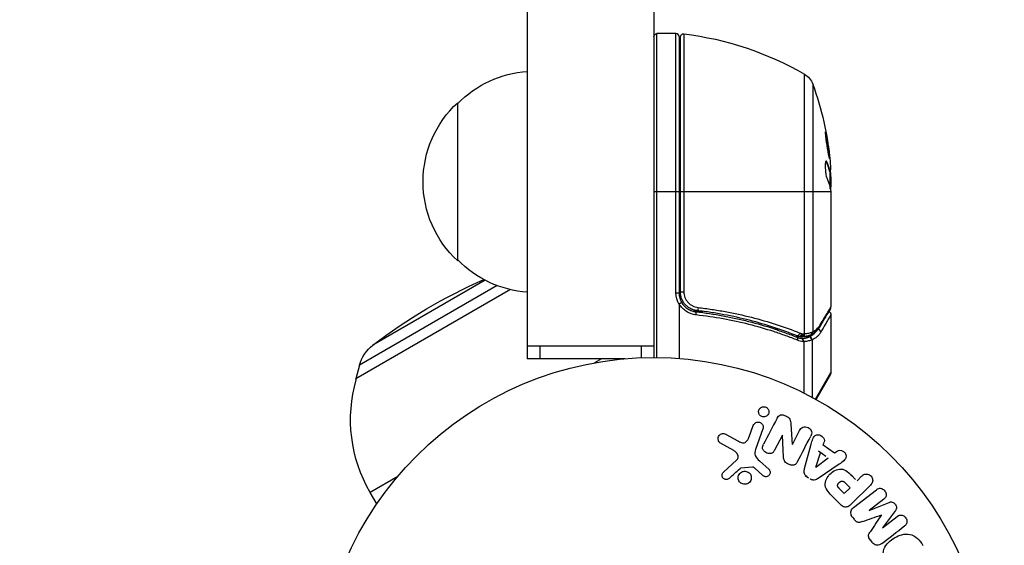
# Model space of a CAD drawing. Units: millimetres. Extents: x -2818 to 2818, y -3504 to 3359.
# Drawn here: x -100 to 55, y -1059 to -976 of the extents above; entities that cross this region are included whole.
import ezdxf

# ---------------------------------------------------------------- set-up
doc = ezdxf.new("R2010")
doc.units = ezdxf.units.MM
doc.header["$LTSCALE"] = 20
doc.linetypes.add('HIDDEN', pattern=[9.525, 6.35, -3.175])
doc.layers.add('2d', color=230, linetype='Continuous')
doc.layers.add('CSA-SafetyZone', color=63, linetype='HIDDEN')

msp = doc.modelspace()

# ---------------------------------------------------------------- linework, layer by layer
at = {"layer": '2d'}
for p, q in [((-20, -52.8), (-20, -1029.2)), ((0, -53), (0, -1029)), ((0.5, -1029), (0.5, -977.75)), ((3.5, -977.75), (0.5, -977.75)), ((3.5, -1018.79), (3.5, -977.75)), ((4, -978.25), (4, -1018.79)), ((4.2, -1018.61), (4.2, -978.31)), ((4.76, -977.81), (4.76, -1018.61)), ((23.81, -1025.23), (23.81, -984.19)), ((25.13, -985.77), (25.13, -1024.94)), ((-31, -1013.7), (-31, -988.7)), ((27.23, -998.04), (27.33, -998.04)), ((27.88, -999.59), (27.78, -999.59)), ((27.9, -1002.25), (27.9, -999.59)), ((27.9, -999.96), (27.97, -999.96)), ((28, -1000.4), (28, -1001.98)), ((27.9, -1001.47), (28, -1001.47)), ((0, -1002.75), (4, -1002.75)), ((4.2, -1002.75), (27.98, -1002.75)), ((28, -1002.99), (28, -1021)), ((-24.74, -1017.63), (-46.53, -1030.21)), ((-26.65, -1016.78), (-44.4, -1027.03)), ((-22.66, -1018.26), (-47.12, -1032.38)), ((3.5, -1018.79), (4, -1018.79)), ((4.2, -1018.61), (4.76, -1018.61)), ((4, -1020.59), (4, -1029.15)), ((7.8, -1021.7), (6.3, -1021.7)), ((11.17, -1021.7), (11.17, -1021.7)), ((28, -1022.2), (28, -1031.37)), ((19.8, -1024.51), (19.17, -1024.51)), ((0, -1027.2), (-20, -1027.2)), ((-18, -1027.2), (-18, -1029.2)), ((-2, -1027.2), (-2, -1029.04)), ((23.19, -1025.74), (22.52, -1025.74)), ((24.52, -1025.74), (23.5, -1025.74)), ((23.63, -1025.72), (23.61, -1025.73)), ((23.71, -1026.48), (23.71, -1034.6)), ((25.03, -1026.22), (25.03, -1035.28)), ((-46.53, -1030.21), (-47.12, -1032.38)), ((-4.6, -1029.2), (-20, -1029.2)), ((-8.28, -1029.2), (-9.38, -1029.84)), ((25.55, -1035.57), (28, -1031.37)), ((27.93, -1031.62), (25.63, -1035.61)), ((-47.05, -1032.51), (-47.12, -1032.38)), ((21.67, -1039.52), (21.88, -1042.75)), ((11.42, -1041.16), (13.27, -1042.17)), ((15.08, -1041.52), (15.73, -1039.74)), ((17.25, -1040.29), (16.07, -1043.52)), ((21.9, -1042.75), (23.05, -1040.54)), ((12.64, -1043.7), (10.52, -1042.53)), ((20.32, -1041.27), (19.09, -1043.63)), ((20.5, -1044.8), (20.33, -1041.28)), ((23.83, -1046.56), (24.88, -1042.7)), ((26.78, -1042.83), (26.94, -1042.36)), ((25.6, -1046.35), (26.37, -1044.06)), ((27.18, -1044.64), (26.02, -1043.81)), ((26.79, -1042.81), (28.58, -1044.08)), ((28.58, -1044.08), (28.97, -1043.79)), ((10.99, -1047.12), (13.13, -1045.17)), ((16.72, -1045.34), (18.21, -1046.7)), ((27.54, -1044.89), (25.62, -1046.37)), ((29.3, -1045.86), (25.99, -1048.11)), ((15.6, -1046.32), (13.73, -1046.51)), ((17.22, -1047.64), (15.96, -1046.51)), ((-40.48, -1047.79), (-44.85, -1050.32)), ((23.93, -1047.64), (24.46, -1048.02)), ((30.25, -1048.79), (31.04, -1049.58)), ((31.89, -1048.27), (31.17, -1047.55)), ((32.12, -1048.5), (32.84, -1047.78)), ((-43.79, -1052.15), (-44.85, -1050.32)), ((30.11, -1050.51), (29.39, -1049.79)), ((31.04, -1049.58), (30.11, -1050.51)), ((34.24, -1049.17), (31.27, -1052.13)), ((31.59, -1052.71), (35.19, -1049.9)), ((29.58, -1052.3), (28.28, -1051.01)), ((36.35, -1051.39), (34.03, -1053.19)), ((34.05, -1053.21), (37.19, -1051.91)), ((38.18, -1053.17), (36.16, -1055.91)), ((31.38, -1054.22), (31.65, -1054.56)), ((36.17, -1055.93), (38.48, -1054.12)), ((34.21, -1057.84), (34.47, -1058.17))]:
    msp.add_line(p, q, dxfattribs=at)
msp.add_circle((0, -1082), 53, dxfattribs=at)
at = {"layer": '2d', "extrusion": (0, 0, -1)}
for centre, radius, start, end in [((-0.5, -978.25), 0.5, 0, 90), ((-4.7, -978.31), 0.5, 0, 96.9217), ((1.27, -1027.45), 50, 96.9217, 120.1017), ((18.81, -1000.7), 17, 44.1865, 85.9851), ((-22.31, -986.79), 3, 120.1017, 160.1478), ((21.9, -1002.75), 50, 160.1478, 174.4225), ((19.48, -1001.2), 17, 312.6679, 47.3321), ((21.9, -1002.75), 49.9, 176.1865, 176.3721), ((18.81, -1001.7), 17, 274.0149, 315.8135), ((-6.23, -1092.8), 83, 52.4048, 66.5067), ((-7, -1018.79), 3.5, 328.9973, 0), ((40.74, -1031.79), 6, 15.2339, 52.4048), ((-27.5, -1031.37), 0.5, 180, 210), ((24.93, -1038.82), 23, 330, 15.9208)]:
    msp.add_arc(centre, radius, start, end, dxfattribs=at)
at = {"layer": '2d'}
for centre, radius, start, end in [((3.5, -978.25), 0.5, 0, 90), ((7, -1018.79), 3, 180, 210.1381)]:
    msp.add_arc(centre, radius, start, end, dxfattribs=at)
at = {"layer": '2d', "extrusion": (0, 0, -1)}
for centre, major_axis, ratio, start_param, end_param in [((-21.9, -1001.24), (49.87, 0), 0.372483, -0.173016, -0.088745), ((-21.9, -998.82), (49.81, 0), 0.438198, -0.042766, 0.035353), ((-21.9, -1003.9), (-49.98, 0), 0.385779, 2.968909, 3.057634), ((6.92, -1021.09), (0.056, 0.497), 0.164291, 1.552139, 3.141593), ((22.85, -1025.12), (0.186, 0.464), 0.459792, 1.38811, 3.141593), ((23.1, -1025.2), (0.137, 0.481), 0.47782, 1.435585, 3.141593), ((23.29, -1025.25), (0.1, 0.49), 0.488334, 1.471214, 3.141593)]:
    msp.add_ellipse(centre, major_axis=major_axis, ratio=ratio, start_param=start_param, end_param=end_param, dxfattribs=at)
at = {"layer": '2d'}
for centre, major_axis, ratio, start_param, end_param in [((-21.9, -1001.24), (-49.97, 0), 0.372483, 3.23016, 3.314259), ((-21.9, -1003.08), (-50, 0), 0.886633, 3.212052, 3.229494), ((6.61, -1022.27), (0.055, 0.497), 0.159824, -1.5531, 0), ((25.81, -1023.85), (-0.43, 0.255), 0.879292, 3.141593, 3.735574), ((23.36, -1025.25), (-0.06, 0.496), 0.494864, 3.141592, 4.652844), ((23.54, -1025.23), (-0.065, 0.496), 0.49795, 3.141593, 4.647132), ((23.56, -1025.23), (-0.066, 0.496), 0.498291, 3.141592, 4.646637), ((24.55, -1024.99), (-0.172, 0.47), 0.884978, 3.14158, 4.399679), ((24.66, -1024.94), (-0.236, 0.441), 0.925423, 3.141632, 4.252677), ((25.91, -1024.97), (-0.434, 0.249), 0.886703, 3.715637, 5.109082), ((22.47, -1026.26), (0.187, 0.464), 0.453607, -1.389933, 0), ((23.46, -1026.48), (-0.046, 0.498), 0.499491, 4.66634, 6.100541), ((24.52, -1026.23), (-0.189, 0.463), 0.916372, 4.353783, 5.863376), ((24.56, -1026.22), (-0.212, 0.453), 0.928876, 4.301608, 5.815693)]:
    msp.add_ellipse(centre, major_axis=major_axis, ratio=ratio, start_param=start_param, end_param=end_param, dxfattribs=at)
for points, knots in [([(27.16, -993.31), (27.15, -993.31), (27.15, -993.32), (27.14, -993.37), (27.14, -993.41), (27.15, -993.52), (27.15, -993.59), (27.17, -993.74), (27.17, -993.83), (27.19, -994.03), (27.21, -994.13), (27.23, -994.36), (27.25, -994.49), (27.28, -994.74), (27.3, -994.87), (27.34, -995.14), (27.36, -995.28), (27.42, -995.69), (27.46, -995.96), (27.55, -996.46), (27.59, -996.7), (27.64, -996.99), (27.66, -997.08), (27.69, -997.23), (27.71, -997.29), (27.74, -997.4), (27.75, -997.44), (27.77, -997.49), (27.77, -997.51), (27.78, -997.51), (27.79, -997.51), (27.8, -997.45), (27.79, -997.29), (27.78, -997.23), (27.77, -997.07), (27.76, -996.99), (27.74, -996.79), (27.73, -996.68), (27.7, -996.45), (27.69, -996.33), (27.64, -995.95), (27.6, -995.68), (27.54, -995.26), (27.52, -995.13), (27.47, -994.86), (27.45, -994.73), (27.41, -994.47), (27.39, -994.35), (27.35, -994.13), (27.33, -994.02), (27.27, -993.73), (27.24, -993.57), (27.19, -993.36), (27.17, -993.31), (27.16, -993.31)], [0.00828109, 0.00828109, 0.00828109, 0.00828109, 0.00869387, 0.00869387, 0.00910665, 0.00910665, 0.00951942, 0.00951942, 0.0099322, 0.0099322, 0.01034497, 0.01034497, 0.01075775, 0.01075775, 0.01117052, 0.01117052, 0.0115833, 0.0115833, 0.01240885, 0.01240885, 0.0132344, 0.0132344, 0.01364718, 0.01364718, 0.01405995, 0.01405995, 0.01447273, 0.01447273, 0.0148855, 0.0148855, 0.0148855, 0.01571166, 0.01571166, 0.01612473, 0.01612473, 0.01653781, 0.01653781, 0.01695089, 0.01695089, 0.01736396, 0.01736396, 0.01819011, 0.01819011, 0.01860319, 0.01860319, 0.01901627, 0.01901627, 0.01942934, 0.01942934, 0.01984242, 0.01984242, 0.02066857, 0.02066857, 0.02149473, 0.02149473, 0.02149473, 0.02149473]), ([(27.16, -993.68), (27.17, -993.75), (27.19, -993.83), (27.23, -994.02), (27.25, -994.13), (27.29, -994.35), (27.31, -994.48), (27.37, -994.85), (27.42, -995.13), (27.48, -995.54), (27.5, -995.67), (27.53, -995.94), (27.55, -996.08), (27.58, -996.33), (27.6, -996.45), (27.63, -996.68), (27.64, -996.79), (27.66, -996.98), (27.67, -997.07), (27.68, -997.14)], [0.006174488, 0.006174488, 0.006174488, 0.006174488, 0.00656405, 0.00656405, 0.006976911, 0.006976911, 0.007389773, 0.007389773, 0.008215496, 0.008215496, 0.008628358, 0.008628358, 0.00904122, 0.00904122, 0.009454081, 0.009454081, 0.009866943, 0.009866943, 0.010260926, 0.010260926, 0.010260926, 0.010260926]), ([(27.33, -998.04), (27.3, -997.98), (27.27, -997.94), (27.23, -997.95), (27.21, -997.95), (27.19, -997.99), (27.17, -998.02), (27.14, -998.12), (27.12, -998.22), (27.1, -998.48), (27.1, -998.63), (27.1, -998.96), (27.1, -999.14), (27.12, -999.41), (27.13, -999.51), (27.15, -999.68), (27.16, -999.77), (27.22, -1000.18), (27.28, -1000.45), (27.34, -1000.59)], [0.000000216, 0.000000216, 0.000000216, 0.000000216, 0.000538822, 0.000538822, 0.000808126, 0.000808126, 0.001077429, 0.001077429, 0.001616036, 0.001616036, 0.002154642, 0.002154642, 0.002693249, 0.002693249, 0.002962552, 0.002962552, 0.003231855, 0.003231855, 0.004309069, 0.004309069, 0.004309069, 0.004309069]), ([(27.93, -1002.39), (27.94, -1002.36), (27.96, -1002.32), (27.98, -1002.19), (27.99, -1002.09), (28, -1001.98)], [0.000109179, 0.000109179, 0.000109179, 0.000109179, 0.000612586, 0.000612586, 0.001224972, 0.001224972, 0.001224972, 0.001224972]), ([(27.98, -1002.75), (27.98, -1002.75), (27.98, -1002.75), (27.98, -1002.75), (27.98, -1002.79), (27.99, -1002.82), (27.99, -1002.86)], [0.0009891619, 0.0009891619, 0.0009891619, 0.0009891619, 0.0009951932, 0.0009951932, 0.0009951932, 0.0011780063, 0.0011780063, 0.0011780063, 0.0011780063]), ([(6.86, -1021.59), (6.68, -1021.57), (6.5, -1021.53), (6.16, -1021.43), (5.99, -1021.36), (5.66, -1021.19), (5.51, -1021.09), (5.22, -1020.87), (5.09, -1020.75), (4.84, -1020.47), (4.74, -1020.33), (4.55, -1020.02), (4.46, -1019.85), (4.33, -1019.51), (4.28, -1019.34), (4.22, -1018.98), (4.2, -1018.79), (4.2, -1018.61)], [0, 0, 0, 0, 0.000545643, 0.000545643, 0.001091287, 0.001091287, 0.00163693, 0.00163693, 0.002182574, 0.002182574, 0.002728217, 0.002728217, 0.003273861, 0.003273861, 0.003819504, 0.003819504, 0.004365148, 0.004365148, 0.004365148, 0.004365148]), ([(4.76, -1018.61), (4.76, -1018.76), (4.77, -1018.92), (4.83, -1019.22), (4.87, -1019.36), (4.98, -1019.65), (5.05, -1019.79), (5.22, -1020.05), (5.31, -1020.17), (5.51, -1020.4), (5.63, -1020.5), (5.87, -1020.68), (6, -1020.76), (6.41, -1020.97), (6.7, -1021.06), (7, -1021.09)], [0, 0, 0, 0, 0.000463651, 0.000463651, 0.000927302, 0.000927302, 0.001390953, 0.001390953, 0.001854603, 0.001854603, 0.002318254, 0.002318254, 0.002781905, 0.002781905, 0.003709207, 0.003709207, 0.003709207, 0.003709207]), ([(4.02, -1020.53), (4.02, -1020.53), (4.01, -1020.54), (4.01, -1020.54), (4.01, -1020.54), (4.01, -1020.55), (4.01, -1020.55), (4, -1020.56), (4, -1020.57), (4, -1020.58), (4, -1020.58), (4, -1020.58), (4, -1020.59)], [0, 0, 0, 0, 0.00001071121, 0.00001071121, 0.00001071121, 0.00002440055, 0.00002440055, 0.00002440055, 0.00005006012, 0.00005006012, 0.00005006012, 0.0000630132, 0.0000630132, 0.0000630132, 0.0000630132]), ([(4.41, -1020.29), (4.41, -1020.3), (4.37, -1020.32), (4.23, -1020.41), (4.13, -1020.47), (4.02, -1020.53)], [-0.0000178358, -0.0000178358, -0.0000178358, -0.0000178358, 0.0003545552, 0.0003545552, 0.0007269462, 0.0007269462, 0.0007269462, 0.0007269462]), ([(6.7, -1022.27), (6.42, -1022.24), (6.15, -1022.17), (5.64, -1021.99), (5.39, -1021.87), (4.93, -1021.57), (4.71, -1021.4), (4.33, -1020.99), (4.16, -1020.77), (4.02, -1020.53)], [0, 0, 0, 0, 0.000827478, 0.000827478, 0.001654956, 0.001654956, 0.002482434, 0.002482434, 0.003309912, 0.003309912, 0.003309912, 0.003309912]), ([(4.41, -1020.29), (4.52, -1020.5), (4.66, -1020.68), (4.99, -1021.03), (5.17, -1021.18), (5.56, -1021.43), (5.77, -1021.53), (6.21, -1021.69), (6.44, -1021.74), (6.67, -1021.77)], [0.001588216, 0.001588216, 0.001588216, 0.001588216, 0.002301357, 0.002301357, 0.003014498, 0.003014498, 0.003727639, 0.003727639, 0.004440779, 0.004440779, 0.004440779, 0.004440779]), ([(26.29, -1023.85), (26.73, -1023.11), (27.1, -1022.5), (27.53, -1021.78), (27.66, -1021.57), (27.86, -1021.23), (27.94, -1021.09), (28, -1021)], [0, 0, 0, 0, 0.00535017, 0.00535017, 0.00802526, 0.00802526, 0.01070034, 0.01070034, 0.01070034, 0.01070034]), ([(6.16, -1021.42), (6.15, -1021.42), (6.15, -1021.42), (6.15, -1021.42), (6.15, -1021.42), (6.14, -1021.41), (6.14, -1021.41), (6.13, -1021.41), (6.12, -1021.41), (6.1, -1021.4), (6.08, -1021.39), (6.06, -1021.38)], [0.01786211, 0.01786211, 0.01786211, 0.01786211, 0.02027491, 0.02027491, 0.02141311, 0.02141311, 0.02394024, 0.02394024, 0.03067932, 0.03067932, 0.04865188, 0.04865188, 0.04865188, 0.04865188]), ([(6.67, -1021.77), (9.56, -1022.09), (12.32, -1022.6), (16.32, -1023.62), (17.63, -1024), (19.55, -1024.64), (20.18, -1024.86), (21.43, -1025.31), (22.05, -1025.55), (22.66, -1025.8)], [0, 0, 0, 0, 0.00868805, 0.00868805, 0.01303207, 0.01303207, 0.01520408, 0.01520408, 0.0173761, 0.0173761, 0.0173761, 0.0173761]), ([(22.71, -1026.26), (22.1, -1026.02), (21.49, -1025.78), (20.23, -1025.33), (19.6, -1025.11), (17.67, -1024.48), (16.36, -1024.1), (12.36, -1023.09), (9.59, -1022.58), (6.7, -1022.27)], [0, 0, 0, 0, 0.00220601, 0.00220601, 0.00441202, 0.00441202, 0.00882403, 0.00882403, 0.01764806, 0.01764806, 0.01764806, 0.01764806]), ([(6.86, -1021.59), (6.85, -1021.59), (6.84, -1021.59), (6.82, -1021.58), (6.82, -1021.58), (6.82, -1021.58), (6.81, -1021.58), (6.81, -1021.58), (6.81, -1021.58), (6.81, -1021.58), (6.81, -1021.58), (6.8, -1021.58), (6.8, -1021.58), (6.79, -1021.58), (6.78, -1021.58), (6.77, -1021.58), (6.76, -1021.58), (6.75, -1021.57), (6.75, -1021.57), (6.75, -1021.57), (6.75, -1021.57), (6.75, -1021.57), (6.75, -1021.57), (6.75, -1021.57)], [0, 0, 0, 0, 0.00463788, 0.00463788, 0.00550732, 0.00550732, 0.00583336, 0.00583336, 0.00606521, 0.00606521, 0.0065289, 0.0065289, 0.00838376, 0.00838376, 0.01116615, 0.01116615, 0.01325288, 0.01325288, 0.01344851, 0.01344851, 0.01356443, 0.01356443, 0.01362239, 0.01362239, 0.01362239, 0.01362239]), ([(22.67, -1025.58), (20.27, -1024.62), (17.76, -1023.79), (13.82, -1022.77), (12.47, -1022.48), (10.4, -1022.09), (9.7, -1021.97), (8.29, -1021.76), (7.58, -1021.67), (6.86, -1021.59)], [0, 0, 0, 0, 0.00862373, 0.00862373, 0.0129356, 0.0129356, 0.01509153, 0.01509153, 0.01724746, 0.01724746, 0.01724746, 0.01724746]), ([(7, -1021.09), (7.73, -1021.17), (8.45, -1021.27), (9.88, -1021.48), (10.6, -1021.6), (12.71, -1021.98), (14.08, -1022.29), (18.1, -1023.31), (20.66, -1024.15), (23.1, -1025.12)], [0, 0, 0, 0, 0.0022235, 0.0022235, 0.00444701, 0.00444701, 0.00889401, 0.00889401, 0.01778802, 0.01778802, 0.01778802, 0.01778802]), ([(27.93, -1021.25), (27.76, -1021.54), (27.36, -1022.21), (26.62, -1023.46), (26.44, -1023.77), (26.24, -1024.1)], [0, 0, 0, 0, 0.817849, 0.817849, 1.062668, 1.062668, 1.062668, 1.062668]), ([(28, -1022.2), (28, -1022.2), (27.96, -1022.26), (27.86, -1022.44), (27.82, -1022.52), (27.71, -1022.7), (27.65, -1022.81), (27.31, -1023.4), (26.9, -1024.09), (26.4, -1024.97)], [0.01302615, 0.01302615, 0.01302615, 0.01302615, 0.01627626, 0.01627626, 0.01790389, 0.01790389, 0.01953152, 0.01953152, 0.02604202, 0.02604202, 0.02604202, 0.02604202]), ([(27.65, -1021.73), (27.65, -1021.73), (27.66, -1021.73), (27.69, -1021.74), (27.73, -1021.76), (27.81, -1021.8), (27.85, -1021.84), (27.91, -1021.91), (27.92, -1021.94), (27.97, -1022.01), (27.98, -1022.07), (28, -1022.15), (28, -1022.18), (28, -1022.2)], [0.01511743, 0.01511743, 0.01511743, 0.01511743, 0.01613866, 0.01613866, 0.02726659, 0.02726659, 0.04367519, 0.04367519, 0.05366442, 0.05366442, 0.07009968, 0.07009968, 0.07826081, 0.07826081, 0.07826081, 0.07826081]), ([(26.24, -1024.1), (25.98, -1024.54), (25.67, -1024.85), (25.19, -1025.21), (25.05, -1025.3), (24.89, -1025.38)], [0, 0, 0, 0, 0.2877109, 0.2877109, 0.4071689, 0.4071689, 0.4071689, 0.4071689]), ([(25.13, -1024.94), (25.35, -1024.83), (25.56, -1024.68), (25.85, -1024.41), (25.94, -1024.32), (26.12, -1024.1), (26.21, -1023.98), (26.29, -1023.85)], [0, 0, 0, 0, 0.001998239, 0.001998239, 0.002997359, 0.002997359, 0.003996479, 0.003996479, 0.003996479, 0.003996479]), ([(23.61, -1025.25), (23.66, -1025.25), (23.7, -1025.24), (23.74, -1025.24), (23.76, -1025.23), (23.78, -1025.23), (23.79, -1025.23)], [0, 0, 0, 0, 0.0001497446, 0.0001497446, 0.0001497446, 0.0002085296, 0.0002085296, 0.0002085296, 0.0002085296]), ([(24.72, -1025.46), (24.59, -1025.51), (24.43, -1025.56), (24.06, -1025.65), (23.85, -1025.69), (23.63, -1025.72)], [0, 0, 0, 0, 0.0798684, 0.0798684, 0.1557777, 0.1557777, 0.1557777, 0.1557777]), ([(23.81, -1025.23), (24.07, -1025.2), (24.3, -1025.16), (24.7, -1025.08), (24.87, -1025.03), (25, -1024.99)], [0, 0, 0, 0, 0.000882531, 0.000882531, 0.001765062, 0.001765062, 0.001765062, 0.001765062]), ([(24.56, -1025.73), (24.82, -1025.6), (25.07, -1025.45), (25.41, -1025.15), (25.52, -1025.04), (25.68, -1024.85), (25.74, -1024.78), (25.8, -1024.69)], [0, 0, 0, 0, 0.002323118, 0.002323118, 0.003484677, 0.003484677, 0.00417022, 0.00417022, 0.00417022, 0.00417022]), ([(26.4, -1024.97), (26.31, -1025.13), (26.21, -1025.27), (26, -1025.52), (25.89, -1025.63), (25.55, -1025.93), (25.3, -1026.09), (25.03, -1026.22)], [0, 0, 0, 0, 0.001200932, 0.001200932, 0.002401864, 0.002401864, 0.004803728, 0.004803728, 0.004803728, 0.004803728]), ([(23.39, -1025.99), (23.39, -1025.99), (23.39, -1025.99), (23.4, -1025.99), (23.42, -1025.99), (23.44, -1025.98), (23.46, -1025.98)], [-0.00000536512, -0.00000536512, -0.00000536512, -0.00000536512, 0, 0, 0, 0.00007199242, 0.00007199242, 0.00007199242, 0.00007199242]), ([(23.6, -1026.49), (23.6, -1026.36), (23.58, -1026.25), (23.51, -1026.06), (23.45, -1026), (23.39, -1025.99)], [-0.0000106927, -0.0000106927, -0.0000106927, -0.0000106927, 0.0003537469, 0.0003537469, 0.0007181865, 0.0007181865, 0.0007181865, 0.0007181865]), ([(23.46, -1025.98), (23.59, -1025.97), (23.7, -1025.96), (23.92, -1025.92), (24.02, -1025.9), (24.2, -1025.86), (24.28, -1025.83), (24.38, -1025.8), (24.41, -1025.79), (24.47, -1025.76), (24.5, -1025.75), (24.52, -1025.74)], [0, 0, 0, 0, 0.000417436, 0.000417436, 0.000834873, 0.000834873, 0.001252309, 0.001252309, 0.001461028, 0.001461028, 0.001669746, 0.001669746, 0.001669746, 0.001669746]), ([(24.99, -1026.23), (24.86, -1026.28), (24.69, -1026.33), (24.37, -1026.4), (24.25, -1026.42), (23.99, -1026.45), (23.86, -1026.47), (23.71, -1026.48)], [0, 0, 0, 0, 0.00100776, 0.00100776, 0.00151164, 0.00151164, 0.00201552, 0.00201552, 0.00201552, 0.00201552]), ([(24.52, -1025.74), (24.52, -1025.74), (24.52, -1025.74), (24.52, -1025.74), (24.54, -1025.74), (24.55, -1025.73), (24.56, -1025.73)], [-0.00000006, -0.00000006, -0.00000006, -0.00000006, 0, 0, 0, 0.00009374944, 0.00009374944, 0.00009374944, 0.00009374944]), ([(17.38, -1038.39), (17.33, -1038.39), (17.27, -1038.38), (17.22, -1038.37), (17.14, -1038.36), (17.05, -1038.33), (16.98, -1038.29), (16.91, -1038.25), (16.85, -1038.2), (16.8, -1038.15), (16.74, -1038.09), (16.7, -1038.03), (16.66, -1037.96), (16.62, -1037.89), (16.59, -1037.81), (16.58, -1037.73), (16.56, -1037.64), (16.56, -1037.55), (16.57, -1037.46), (16.59, -1037.36), (16.62, -1037.27), (16.67, -1037.18), (16.72, -1037.09), (16.79, -1037.01), (16.88, -1036.94), (16.96, -1036.88), (17.06, -1036.83), (17.17, -1036.8), (17.23, -1036.78), (17.3, -1036.77), (17.37, -1036.77)], [0.5, 0.5, 0.5, 0.5, 0.5308264, 0.5308264, 0.5308264, 0.5764939, 0.5764939, 0.5764939, 0.619222, 0.619222, 0.619222, 0.6634255, 0.6634255, 0.6634255, 0.7123401, 0.7123401, 0.7123401, 0.7680844, 0.7680844, 0.7680844, 0.8308981, 0.8308981, 0.8308981, 0.8977418, 0.8977418, 0.8977418, 0.9621491, 0.9621491, 0.9621491, 1, 1, 1, 1]), ([(17.37, -1036.77), (17.45, -1036.77), (17.53, -1036.78), (17.6, -1036.8), (17.68, -1036.83), (17.75, -1036.86), (17.82, -1036.9), (17.88, -1036.95), (17.94, -1037), (17.99, -1037.06), (18.04, -1037.12), (18.08, -1037.18), (18.11, -1037.25), (18.15, -1037.33), (18.17, -1037.41), (18.18, -1037.5), (18.19, -1037.59), (18.18, -1037.68), (18.16, -1037.77), (18.14, -1037.87), (18.09, -1037.96), (18.03, -1038.05), (17.97, -1038.13), (17.89, -1038.21), (17.8, -1038.27), (17.71, -1038.32), (17.61, -1038.36), (17.5, -1038.38), (17.46, -1038.39), (17.42, -1038.39), (17.38, -1038.39)], [0, 0, 0, 0, 0.0433665, 0.0433665, 0.0433665, 0.0868094, 0.0868094, 0.0868094, 0.1295054, 0.1295054, 0.1295054, 0.1746613, 0.1746613, 0.1746613, 0.2253036, 0.2253036, 0.2253036, 0.2831823, 0.2831823, 0.2831823, 0.3477345, 0.3477345, 0.3477345, 0.4147773, 0.4147773, 0.4147773, 0.4773892, 0.4773892, 0.4773892, 0.5, 0.5, 0.5, 0.5]), ([(19.5, -1038.59), (19.61, -1038.37), (19.77, -1038.14), (20.29, -1038.01), (20.59, -1038.1), (21.11, -1038.35), (21.36, -1038.52), (21.63, -1039), (21.65, -1039.26), (21.67, -1039.52)], [0, 0, 0, 0, 0.25, 0.25, 0.5, 0.5, 0.75, 0.75, 1, 1, 1, 1]), ([(15.73, -1039.74), (15.76, -1039.64), (15.82, -1039.55), (15.89, -1039.48), (15.95, -1039.4), (16.04, -1039.33), (16.14, -1039.29), (16.23, -1039.24), (16.33, -1039.22), (16.43, -1039.21), (16.52, -1039.2), (16.62, -1039.21), (16.7, -1039.24), (16.78, -1039.26), (16.86, -1039.29), (16.93, -1039.34), (16.99, -1039.38), (17.05, -1039.43), (17.1, -1039.49), (17.16, -1039.55), (17.2, -1039.62), (17.23, -1039.69), (17.26, -1039.77), (17.28, -1039.86), (17.29, -1039.94), (17.3, -1040.03), (17.29, -1040.13), (17.27, -1040.21), (17.26, -1040.24), (17.25, -1040.26), (17.25, -1040.29)], [0, 0, 0, 0, 0.128283, 0.128283, 0.128283, 0.257197, 0.257197, 0.257197, 0.376438, 0.376438, 0.376438, 0.47937, 0.47937, 0.47937, 0.570293, 0.570293, 0.570293, 0.657943, 0.657943, 0.657943, 0.74995, 0.74995, 0.74995, 0.851832, 0.851832, 0.851832, 0.966572, 0.966572, 0.966572, 1, 1, 1, 1]), ([(10.52, -1042.53), (10.46, -1042.49), (10.41, -1042.45), (10.36, -1042.4), (10.32, -1042.35), (10.28, -1042.29), (10.25, -1042.23), (10.21, -1042.14), (10.18, -1042.04), (10.17, -1041.94), (10.16, -1041.84), (10.17, -1041.73), (10.19, -1041.64), (10.22, -1041.53), (10.27, -1041.43), (10.34, -1041.34), (10.4, -1041.26), (10.48, -1041.19), (10.56, -1041.14), (10.65, -1041.09), (10.75, -1041.05), (10.86, -1041.03), (10.93, -1041.02), (11, -1041.02), (11.08, -1041.03), (11.17, -1041.05), (11.26, -1041.08), (11.34, -1041.12), (11.37, -1041.13), (11.4, -1041.14), (11.42, -1041.16)], [0, 0, 0, 0, 0.078905, 0.078905, 0.078905, 0.156895, 0.156895, 0.156895, 0.278767, 0.278767, 0.278767, 0.402824, 0.402824, 0.402824, 0.540222, 0.540222, 0.540222, 0.661123, 0.661123, 0.661123, 0.781936, 0.781936, 0.781936, 0.864404, 0.864404, 0.864404, 0.968184, 0.968184, 0.968184, 1, 1, 1, 1]), ([(23.05, -1040.54), (23.17, -1040.31), (23.32, -1040.1), (23.82, -1039.9), (24.13, -1039.93), (24.66, -1040.2), (24.87, -1040.44), (25.01, -1040.97), (24.92, -1041.22), (24.8, -1041.45)], [0, 0, 0, 0, 0.25, 0.25, 0.5, 0.5, 0.75, 0.75, 1, 1, 1, 1]), ([(24.88, -1042.7), (24.95, -1042.42), (25.03, -1042.13), (25.25, -1041.59), (25.43, -1041.34), (26.01, -1041.14), (26.38, -1041.27), (26.88, -1041.72), (27.04, -1042.06), (26.94, -1042.34)], [0, 0, 0, 0, 0.25, 0.25, 0.5, 0.5, 0.75, 0.75, 1, 1, 1, 1]), ([(13.27, -1042.17), (13.45, -1042.27), (13.64, -1042.36), (14.04, -1042.49), (14.26, -1042.5), (14.62, -1042.33), (14.75, -1042.18), (14.94, -1041.86), (15.02, -1041.69), (15.08, -1041.52)], [0, 0, 0, 0, 0.25, 0.25, 0.5, 0.5, 0.75, 0.75, 1, 1, 1, 1]), ([(19.09, -1043.63), (19.02, -1043.76), (18.95, -1043.89), (18.84, -1043.99), (18.78, -1044.05), (18.72, -1044.09), (18.65, -1044.13), (18.58, -1044.16), (18.49, -1044.18), (18.41, -1044.18), (18.31, -1044.19), (18.2, -1044.18), (18.1, -1044.16), (17.97, -1044.13), (17.84, -1044.08), (17.72, -1044.01), (17.61, -1043.95), (17.5, -1043.86), (17.41, -1043.76), (17.34, -1043.69), (17.29, -1043.61), (17.25, -1043.53), (17.21, -1043.46), (17.19, -1043.38), (17.19, -1043.3), (17.18, -1043.21), (17.19, -1043.12), (17.22, -1043.03), (17.25, -1042.92), (17.29, -1042.82), (17.35, -1042.72)], [0, 0, 0, 0, 0.149047, 0.149047, 0.149047, 0.224258, 0.224258, 0.224258, 0.300011, 0.300011, 0.300011, 0.394683, 0.394683, 0.394683, 0.514913, 0.514913, 0.514913, 0.635701, 0.635701, 0.635701, 0.72283, 0.72283, 0.72283, 0.796261, 0.796261, 0.796261, 0.886016, 0.886016, 0.886016, 1, 1, 1, 1]), ([(13.13, -1045.17), (13.2, -1045.11), (13.25, -1045.03), (13.29, -1044.95), (13.33, -1044.88), (13.34, -1044.79), (13.35, -1044.71), (13.35, -1044.64), (13.33, -1044.56), (13.31, -1044.49), (13.28, -1044.38), (13.22, -1044.27), (13.15, -1044.17), (13.05, -1044.02), (12.92, -1043.89), (12.77, -1043.78), (12.73, -1043.75), (12.68, -1043.72), (12.64, -1043.7)], [0, 0, 0, 0, 0.155271, 0.155271, 0.155271, 0.300602, 0.300602, 0.300602, 0.425017, 0.425017, 0.425017, 0.625972, 0.625972, 0.625972, 0.919161, 0.919161, 0.919161, 1, 1, 1, 1]), ([(16.07, -1043.52), (15.96, -1043.83), (15.91, -1044.18), (16.17, -1044.83), (16.45, -1045.09), (16.72, -1045.34)], [0, 0, 0, 0, 0.5, 0.5, 1, 1, 1, 1]), ([(28.97, -1043.79), (29.21, -1043.61), (29.58, -1043.64), (30.02, -1043.89), (30.16, -1044), (30.36, -1044.27), (30.41, -1044.44), (30.41, -1044.9), (30.23, -1045.15), (29.79, -1045.53), (29.55, -1045.7), (29.3, -1045.86)], [0, 0, 0, 0, 0.25, 0.25, 0.375, 0.375, 0.5, 0.5, 0.75, 0.75, 1, 1, 1, 1]), ([(22.72, -1045.44), (22.65, -1045.57), (22.57, -1045.7), (22.46, -1045.81), (22.41, -1045.87), (22.34, -1045.92), (22.26, -1045.96), (22.19, -1046), (22.1, -1046.02), (22.01, -1046.03), (21.91, -1046.04), (21.79, -1046.03), (21.68, -1046), (21.5, -1045.96), (21.32, -1045.89), (21.16, -1045.8), (21.04, -1045.74), (20.92, -1045.66), (20.82, -1045.57), (20.75, -1045.5), (20.68, -1045.42), (20.64, -1045.33), (20.59, -1045.25), (20.56, -1045.15), (20.54, -1045.06), (20.52, -1044.98), (20.51, -1044.89), (20.5, -1044.8)], [0, 0, 0, 0, 0.1575, 0.1575, 0.1575, 0.241033, 0.241033, 0.241033, 0.325709, 0.325709, 0.325709, 0.429473, 0.429473, 0.429473, 0.603377, 0.603377, 0.603377, 0.728155, 0.728155, 0.728155, 0.821685, 0.821685, 0.821685, 0.914881, 0.914881, 0.914881, 1, 1, 1, 1]), ([(11.91, -1048.1), (11.85, -1048.16), (11.78, -1048.21), (11.7, -1048.24), (11.64, -1048.27), (11.57, -1048.28), (11.5, -1048.29), (11.44, -1048.29), (11.37, -1048.29), (11.3, -1048.27), (11.23, -1048.26), (11.17, -1048.23), (11.11, -1048.2), (11.05, -1048.16), (10.99, -1048.11), (10.94, -1048.06), (10.9, -1048.01), (10.86, -1047.95), (10.84, -1047.89), (10.81, -1047.83), (10.79, -1047.76), (10.79, -1047.69), (10.78, -1047.6), (10.78, -1047.52), (10.8, -1047.44), (10.82, -1047.36), (10.86, -1047.28), (10.91, -1047.21), (10.93, -1047.18), (10.96, -1047.15), (10.99, -1047.12)], [0, 0, 0, 0, 0.121966, 0.121966, 0.121966, 0.214779, 0.214779, 0.214779, 0.307643, 0.307643, 0.307643, 0.401902, 0.401902, 0.401902, 0.50199, 0.50199, 0.50199, 0.594015, 0.594015, 0.594015, 0.695052, 0.695052, 0.695052, 0.816614, 0.816614, 0.816614, 0.940808, 0.940808, 0.940808, 1, 1, 1, 1]), ([(14.62, -1049.01), (14.56, -1049.03), (14.48, -1049.04), (14.41, -1049.04), (14.3, -1049.04), (14.18, -1049.03), (14.07, -1048.99), (13.96, -1048.96), (13.86, -1048.91), (13.78, -1048.85), (13.69, -1048.79), (13.61, -1048.71), (13.55, -1048.63), (13.48, -1048.54), (13.43, -1048.44), (13.4, -1048.34), (13.36, -1048.24), (13.34, -1048.12), (13.34, -1048.02), (13.34, -1047.9), (13.36, -1047.78), (13.4, -1047.67), (13.44, -1047.55), (13.5, -1047.44), (13.58, -1047.34), (13.67, -1047.25), (13.77, -1047.16), (13.88, -1047.1), (13.96, -1047.06), (14.04, -1047.02), (14.13, -1047)], [0.5, 0.5, 0.5, 0.5, 0.5325, 0.5325, 0.5325, 0.5843306, 0.5843306, 0.5843306, 0.6325858, 0.6325858, 0.6325858, 0.6798809, 0.6798809, 0.6798809, 0.7287596, 0.7287596, 0.7287596, 0.781079, 0.781079, 0.781079, 0.8376169, 0.8376169, 0.8376169, 0.8975665, 0.8975665, 0.8975665, 0.9583179, 0.9583179, 0.9583179, 1, 1, 1, 1]), ([(13.73, -1046.51), (13.71, -1046.51), (13.69, -1046.52), (13.67, -1046.53), (13.66, -1046.54), (13.64, -1046.55), (13.63, -1046.56)], [0, 0, 0, 0, 0.529214, 0.529214, 0.529214, 1, 1, 1, 1]), ([(14.13, -1047), (14.24, -1046.98), (14.35, -1046.97), (14.46, -1046.97), (14.57, -1046.98), (14.68, -1047.01), (14.78, -1047.05), (14.88, -1047.09), (14.97, -1047.15), (15.05, -1047.22), (15.14, -1047.29), (15.2, -1047.37), (15.26, -1047.46), (15.32, -1047.56), (15.36, -1047.66), (15.38, -1047.76), (15.41, -1047.87), (15.42, -1047.99), (15.41, -1048.1), (15.4, -1048.22), (15.37, -1048.34), (15.32, -1048.45), (15.26, -1048.56), (15.19, -1048.66), (15.1, -1048.75), (15, -1048.84), (14.89, -1048.91), (14.78, -1048.96), (14.73, -1048.98), (14.68, -1049), (14.62, -1049.01)], [0, 0, 0, 0, 0.0492127, 0.0492127, 0.0492127, 0.0985629, 0.0985629, 0.0985629, 0.1461901, 0.1461901, 0.1461901, 0.1936729, 0.1936729, 0.1936729, 0.2434261, 0.2434261, 0.2434261, 0.2970519, 0.2970519, 0.2970519, 0.3548805, 0.3548805, 0.3548805, 0.415485, 0.415485, 0.415485, 0.4757831, 0.4757831, 0.4757831, 0.5, 0.5, 0.5, 0.5]), ([(15.96, -1046.51), (15.93, -1046.48), (15.9, -1046.46), (15.87, -1046.43), (15.84, -1046.4), (15.8, -1046.37), (15.76, -1046.35), (15.73, -1046.33), (15.7, -1046.32), (15.67, -1046.32), (15.64, -1046.32), (15.62, -1046.31), (15.6, -1046.32)], [0, 0, 0, 0, 0.271486, 0.271486, 0.271486, 0.613888, 0.613888, 0.613888, 0.826923, 0.826923, 0.826923, 1, 1, 1, 1]), ([(18.21, -1046.7), (18.25, -1046.75), (18.29, -1046.79), (18.31, -1046.85), (18.34, -1046.9), (18.36, -1046.95), (18.37, -1047.01), (18.39, -1047.09), (18.39, -1047.18), (18.38, -1047.26), (18.36, -1047.35), (18.34, -1047.43), (18.3, -1047.5), (18.25, -1047.58), (18.19, -1047.65), (18.12, -1047.71), (18.06, -1047.76), (17.98, -1047.79), (17.91, -1047.82), (17.83, -1047.84), (17.74, -1047.85), (17.65, -1047.85), (17.59, -1047.84), (17.53, -1047.83), (17.48, -1047.81), (17.41, -1047.78), (17.34, -1047.74), (17.28, -1047.69), (17.26, -1047.67), (17.24, -1047.66), (17.22, -1047.64)], [0, 0, 0, 0, 0.082221, 0.082221, 0.082221, 0.163511, 0.163511, 0.163511, 0.287426, 0.287426, 0.287426, 0.413061, 0.413061, 0.413061, 0.546586, 0.546586, 0.546586, 0.661904, 0.661904, 0.661904, 0.780544, 0.780544, 0.780544, 0.862621, 0.862621, 0.862621, 0.966358, 0.966358, 0.966358, 1, 1, 1, 1]), ([(24.17, -1047.81), (24.09, -1047.75), (24.01, -1047.68), (23.95, -1047.6), (23.89, -1047.52), (23.84, -1047.43), (23.81, -1047.33), (23.78, -1047.24), (23.76, -1047.15), (23.76, -1047.06), (23.75, -1046.89), (23.79, -1046.72), (23.83, -1046.56)], [0, 0, 0, 0, 0.210571, 0.210571, 0.210571, 0.422328, 0.422328, 0.422328, 0.621156, 0.621156, 0.621156, 1, 1, 1, 1]), ([(28.28, -1051.01), (28.02, -1050.75), (27.76, -1050.48), (27.32, -1049.89), (27.15, -1049.56), (27.07, -1048.87), (27.16, -1048.53), (27.43, -1047.94), (27.62, -1047.67), (28.07, -1047.21), (28.33, -1047.01), (28.92, -1046.71), (29.25, -1046.61), (29.95, -1046.65), (30.29, -1046.82), (30.88, -1047.26), (31.14, -1047.52), (31.4, -1047.78)], [0, 0, 0, 0, 0.125, 0.125, 0.25, 0.25, 0.375, 0.375, 0.5, 0.5, 0.625, 0.625, 0.75, 0.75, 0.875, 0.875, 1, 1, 1, 1]), ([(32.84, -1047.78), (32.95, -1047.67), (33.07, -1047.57), (33.21, -1047.5), (33.3, -1047.45), (33.39, -1047.43), (33.49, -1047.42), (33.59, -1047.41), (33.7, -1047.41), (33.8, -1047.44), (33.91, -1047.47), (34.01, -1047.51), (34.1, -1047.56), (34.2, -1047.62), (34.29, -1047.7), (34.36, -1047.78), (34.42, -1047.86), (34.47, -1047.94), (34.51, -1048.03), (34.55, -1048.12), (34.58, -1048.22), (34.59, -1048.32), (34.61, -1048.43), (34.6, -1048.53), (34.58, -1048.63), (34.56, -1048.72), (34.52, -1048.81), (34.47, -1048.89), (34.4, -1048.99), (34.32, -1049.09), (34.24, -1049.17)], [0, 0, 0, 0, 0.150582, 0.150582, 0.150582, 0.244297, 0.244297, 0.244297, 0.338108, 0.338108, 0.338108, 0.43157, 0.43157, 0.43157, 0.526276, 0.526276, 0.526276, 0.608642, 0.608642, 0.608642, 0.696468, 0.696468, 0.696468, 0.792269, 0.792269, 0.792269, 0.881826, 0.881826, 0.881826, 1, 1, 1, 1]), ([(25.99, -1048.11), (25.9, -1048.17), (25.8, -1048.23), (25.7, -1048.28), (25.59, -1048.33), (25.48, -1048.36), (25.36, -1048.38), (25.26, -1048.39), (25.16, -1048.38), (25.07, -1048.36), (24.98, -1048.34), (24.88, -1048.3), (24.8, -1048.25), (24.76, -1048.23), (24.73, -1048.21), (24.7, -1048.19)], [0, 0, 0, 0, 0.258514, 0.258514, 0.258514, 0.521139, 0.521139, 0.521139, 0.723781, 0.723781, 0.723781, 0.926502, 0.926502, 0.926502, 1, 1, 1, 1]), ([(29.39, -1049.79), (29.37, -1049.76), (29.33, -1049.73), (29.31, -1049.7), (29.29, -1049.69), (29.29, -1049.68), (29.28, -1049.68), (29.28, -1049.68), (29.26, -1049.66), (29.23, -1049.63), (29.21, -1049.59), (29.19, -1049.58), (29.19, -1049.57), (29.18, -1049.57), (29.16, -1049.54), (29.14, -1049.51), (29.12, -1049.47), (29.11, -1049.45), (29.1, -1049.45), (29.07, -1049.39), (29.06, -1049.34), (29.05, -1049.27), (29.05, -1049.24), (29.05, -1049.2), (29.05, -1049.18), (29.06, -1049.16), (29.07, -1049.13), (29.07, -1049.1), (29.09, -1049.07), (29.1, -1049.05), (29.1, -1049.03), (29.12, -1049.01), (29.13, -1048.99), (29.15, -1048.95), (29.17, -1048.93), (29.2, -1048.87), (29.23, -1048.84), (29.28, -1048.79), (29.29, -1048.77), (29.33, -1048.74), (29.34, -1048.73), (29.38, -1048.7), (29.41, -1048.68), (29.43, -1048.66), (29.45, -1048.64), (29.46, -1048.64), (29.49, -1048.62), (29.52, -1048.6), (29.55, -1048.59), (29.57, -1048.58), (29.58, -1048.57), (29.61, -1048.56), (29.65, -1048.55), (29.68, -1048.54), (29.7, -1048.54), (29.71, -1048.53), (29.75, -1048.53), (29.77, -1048.53), (29.82, -1048.53), (29.85, -1048.54), (29.89, -1048.55), (29.93, -1048.56), (29.96, -1048.58), (29.98, -1048.59), (30, -1048.59), (30.03, -1048.61), (30.06, -1048.63), (30.09, -1048.65), (30.11, -1048.67), (30.12, -1048.68), (30.17, -1048.72), (30.21, -1048.75), (30.25, -1048.79)], [0, 0, 0, 0, 0.03125, 0.046875, 0.054688, 0.058594, 0.058594, 0.0625, 0.0625, 0.09375, 0.109375, 0.117188, 0.117188, 0.125, 0.125, 0.15625, 0.171875, 0.171875, 0.1875, 0.1875, 0.25, 0.25, 0.28125, 0.296875, 0.296875, 0.3125, 0.3125, 0.34375, 0.359375, 0.359375, 0.375, 0.375, 0.40625, 0.40625, 0.4375, 0.4375, 0.5, 0.5, 0.53125, 0.53125, 0.5625, 0.5625, 0.59375, 0.609375, 0.609375, 0.625, 0.625, 0.65625, 0.671875, 0.671875, 0.6875, 0.6875, 0.71875, 0.734375, 0.734375, 0.75, 0.75, 0.78125, 0.78125, 0.8125, 0.8125, 0.84375, 0.859375, 0.859375, 0.875, 0.875, 0.90625, 0.921875, 0.921875, 0.9375, 0.9375, 1, 1, 1, 1]), ([(35.19, -1049.9), (35.29, -1049.82), (35.41, -1049.74), (35.55, -1049.7), (35.62, -1049.67), (35.71, -1049.66), (35.79, -1049.67), (35.88, -1049.68), (35.96, -1049.7), (36.04, -1049.73), (36.13, -1049.77), (36.21, -1049.82), (36.29, -1049.87), (36.37, -1049.94), (36.45, -1050.02), (36.52, -1050.11), (36.58, -1050.19), (36.63, -1050.29), (36.66, -1050.39), (36.7, -1050.49), (36.72, -1050.6), (36.72, -1050.7), (36.72, -1050.8), (36.71, -1050.91), (36.67, -1051), (36.64, -1051.08), (36.59, -1051.15), (36.54, -1051.21), (36.48, -1051.28), (36.42, -1051.33), (36.35, -1051.39)], [0, 0, 0, 0, 0.149412, 0.149412, 0.149412, 0.234669, 0.234669, 0.234669, 0.319552, 0.319552, 0.319552, 0.409122, 0.409122, 0.409122, 0.510496, 0.510496, 0.510496, 0.610839, 0.610839, 0.610839, 0.713767, 0.713767, 0.713767, 0.817551, 0.817551, 0.817551, 0.907085, 0.907085, 0.907085, 1, 1, 1, 1]), ([(37.19, -1051.91), (37.35, -1051.85), (37.52, -1051.8), (37.87, -1051.89), (38.02, -1052.03), (38.26, -1052.33), (38.36, -1052.52), (38.37, -1052.88), (38.28, -1053.04), (38.18, -1053.17)], [0, 0, 0, 0, 0.25, 0.25, 0.5, 0.5, 0.75, 0.75, 1, 1, 1, 1]), ([(31.27, -1052.13), (31.14, -1052.27), (30.99, -1052.4), (30.82, -1052.5), (30.72, -1052.56), (30.62, -1052.61), (30.51, -1052.63), (30.42, -1052.65), (30.33, -1052.66), (30.24, -1052.65), (30.14, -1052.65), (30.05, -1052.62), (29.96, -1052.58), (29.85, -1052.53), (29.75, -1052.46), (29.66, -1052.38), (29.63, -1052.36), (29.6, -1052.33), (29.58, -1052.3)], [0, 0, 0, 0, 0.31317, 0.31317, 0.31317, 0.49167, 0.49167, 0.49167, 0.632378, 0.632378, 0.632378, 0.773792, 0.773792, 0.773792, 0.946691, 0.946691, 0.946691, 1, 1, 1, 1]), ([(31.42, -1054.27), (31.34, -1054.17), (31.27, -1054.05), (31.22, -1053.93), (31.18, -1053.81), (31.15, -1053.67), (31.15, -1053.55), (31.15, -1053.43), (31.17, -1053.32), (31.2, -1053.22), (31.24, -1053.12), (31.3, -1053.02), (31.36, -1052.94), (31.43, -1052.85), (31.51, -1052.78), (31.59, -1052.71)], [0, 0, 0, 0, 0.211935, 0.211935, 0.211935, 0.42554, 0.42554, 0.42554, 0.616183, 0.616183, 0.616183, 0.804578, 0.804578, 0.804578, 1, 1, 1, 1]), ([(33.01, -1054.94), (32.9, -1054.98), (32.78, -1055.02), (32.65, -1055.05), (32.56, -1055.07), (32.47, -1055.08), (32.38, -1055.07), (32.3, -1055.07), (32.23, -1055.05), (32.16, -1055.02), (32.08, -1054.98), (32, -1054.93), (31.93, -1054.87), (31.84, -1054.79), (31.76, -1054.7), (31.69, -1054.61)], [0, 0, 0, 0, 0.262214, 0.262214, 0.262214, 0.45352, 0.45352, 0.45352, 0.59911, 0.59911, 0.59911, 0.778355, 0.778355, 0.778355, 1, 1, 1, 1]), ([(38.48, -1054.12), (38.59, -1054.03), (38.71, -1053.96), (38.84, -1053.92), (38.93, -1053.9), (39.01, -1053.89), (39.1, -1053.9), (39.19, -1053.9), (39.28, -1053.93), (39.37, -1053.97), (39.46, -1054.01), (39.55, -1054.06), (39.63, -1054.13), (39.71, -1054.2), (39.79, -1054.28), (39.85, -1054.38), (39.91, -1054.47), (39.95, -1054.57), (39.98, -1054.67), (40.01, -1054.77), (40.03, -1054.88), (40.02, -1054.98), (40.02, -1055.08), (39.99, -1055.18), (39.95, -1055.26), (39.91, -1055.35), (39.84, -1055.43), (39.77, -1055.5), (39.73, -1055.54), (39.69, -1055.57), (39.64, -1055.6)], [0, 0, 0, 0, 0.149557, 0.149557, 0.149557, 0.240892, 0.240892, 0.240892, 0.331834, 0.331834, 0.331834, 0.428634, 0.428634, 0.428634, 0.53396, 0.53396, 0.53396, 0.633918, 0.633918, 0.633918, 0.73669, 0.73669, 0.73669, 0.833499, 0.833499, 0.833499, 0.94118, 0.94118, 0.94118, 1, 1, 1, 1]), ([(34.23, -1057.86), (34.14, -1057.75), (34.06, -1057.63), (34.01, -1057.51), (33.97, -1057.43), (33.95, -1057.35), (33.94, -1057.27), (33.93, -1057.19), (33.93, -1057.11), (33.95, -1057.03), (33.99, -1056.9), (34.05, -1056.77), (34.13, -1056.66), (34.16, -1056.6), (34.19, -1056.55), (34.23, -1056.5)], [0, 0, 0, 0, 0.262144, 0.262144, 0.262144, 0.418954, 0.418954, 0.418954, 0.577827, 0.577827, 0.577827, 0.864518, 0.864518, 0.864518, 1, 1, 1, 1]), ([(36.05, -1058.41), (35.93, -1058.5), (35.8, -1058.58), (35.65, -1058.63), (35.55, -1058.66), (35.43, -1058.67), (35.32, -1058.67), (35.2, -1058.66), (35.09, -1058.63), (34.98, -1058.59), (34.87, -1058.54), (34.77, -1058.48), (34.68, -1058.4), (34.61, -1058.34), (34.55, -1058.27), (34.49, -1058.2)], [0, 0, 0, 0, 0.270608, 0.270608, 0.270608, 0.467141, 0.467141, 0.467141, 0.66447, 0.66447, 0.66447, 0.851846, 0.851846, 0.851846, 1, 1, 1, 1]), ([(36.85, -1061.98), (36.61, -1061.57), (36.42, -1061.12), (36.23, -1060.2), (36.24, -1059.73), (36.52, -1058.89), (36.78, -1058.53), (37.37, -1057.93), (37.71, -1057.69), (38.43, -1057.28), (38.81, -1057.11), (39.62, -1056.91), (40.05, -1056.87), (41.35, -1057.15), (42.07, -1057.89), (42.54, -1058.71)], [0, 0, 0, 0, 0.0625, 0.0625, 0.125, 0.125, 0.1875, 0.1875, 0.25, 0.25, 0.3125, 0.3125, 0.375, 0.375, 0.5, 0.5, 0.5, 0.5])]:
    msp.add_open_spline(points, degree=3, knots=knots, dxfattribs=at)
for points in [[(27.19, -997.98), (27.21, -998), (27.22, -998.02), (27.23, -998.04)], [(28, -1000.4), (27.99, -1000.24), (27.98, -1000.09), (27.97, -999.96)], [(27.91, -1002.28), (27.94, -1002.41), (27.96, -1002.57), (27.98, -1002.75)], [(27.99, -1002.86), (27.99, -1002.9), (28, -1002.94), (28, -1002.99)], [(28, -1021), (28, -1021), (28, -1021), (28, -1021)], [(6.06, -1021.38), (6.06, -1021.38), (6.06, -1021.38), (6.06, -1021.38)], [(27.93, -1021.25), (27.98, -1021.18), (28, -1021.09), (28, -1021)], [(22.97, -1025.69), (22.86, -1025.66), (22.77, -1025.62), (22.67, -1025.58)], [(23.1, -1025.12), (23.18, -1025.15), (23.26, -1025.18), (23.35, -1025.2)], [(23.35, -1025.2), (23.41, -1025.22), (23.47, -1025.24), (23.53, -1025.25)], [(23.53, -1025.25), (23.56, -1025.25), (23.59, -1025.26), (23.61, -1025.25)], [(23.79, -1025.23), (23.8, -1025.23), (23.81, -1025.23), (23.81, -1025.23)], [(24.89, -1025.38), (24.84, -1025.41), (24.78, -1025.44), (24.72, -1025.46)], [(25, -1024.99), (25.05, -1024.98), (25.09, -1024.96), (25.13, -1024.94)], [(22.66, -1025.8), (22.89, -1025.89), (23.13, -1025.95), (23.37, -1025.98)], [(23.6, -1026.49), (23.3, -1026.45), (23, -1026.37), (22.71, -1026.26)], [(23.19, -1025.74), (23.11, -1025.72), (23.04, -1025.71), (22.97, -1025.69)], [(23.42, -1025.75), (23.34, -1025.76), (23.26, -1025.76), (23.19, -1025.74)], [(23.37, -1025.98), (23.38, -1025.99), (23.39, -1025.99), (23.39, -1025.99)], [(23.61, -1025.73), (23.55, -1025.73), (23.48, -1025.74), (23.42, -1025.75)], [(23.71, -1026.48), (23.67, -1026.48), (23.64, -1026.48), (23.6, -1026.49)], [(25.03, -1026.22), (25.02, -1026.22), (25, -1026.23), (24.99, -1026.23)], [(19.5, -1038.59), (18.75, -1040.02), (18.03, -1041.4), (17.35, -1042.72)], [(22.72, -1045.44), (23.39, -1044.16), (24.08, -1042.83), (24.8, -1041.45)], [(11.91, -1048.1), (12.47, -1047.6), (13.04, -1047.08), (13.63, -1046.56)], [(33.01, -1054.94), (33.98, -1054.59), (34.96, -1054.23), (35.98, -1053.87)], [(35.99, -1053.88), (35.39, -1054.77), (34.8, -1055.65), (34.23, -1056.5)], [(36.05, -1058.41), (37.2, -1057.51), (38.4, -1056.58), (39.64, -1055.6)]]:
    msp.add_open_spline(points, degree=3, dxfattribs=at)
at = {"layer": 'CSA-SafetyZone', "flags": 128}
msp.add_lwpolyline([(0, -3253.76, 0.932544), (2091.82, -138.45), (2169.82, -3.36, 0.414214), (1481.4, 2565.86), (544.36, 3106.86, 0.414214), (-2024.86, 2418.44), (-2565.86, 1481.4, 0.29204), (-2475.44, -541, 0.802596), (0, -3253.76)], format="xyb", dxfattribs=at)

doc.saveas('drawing.dxf')
